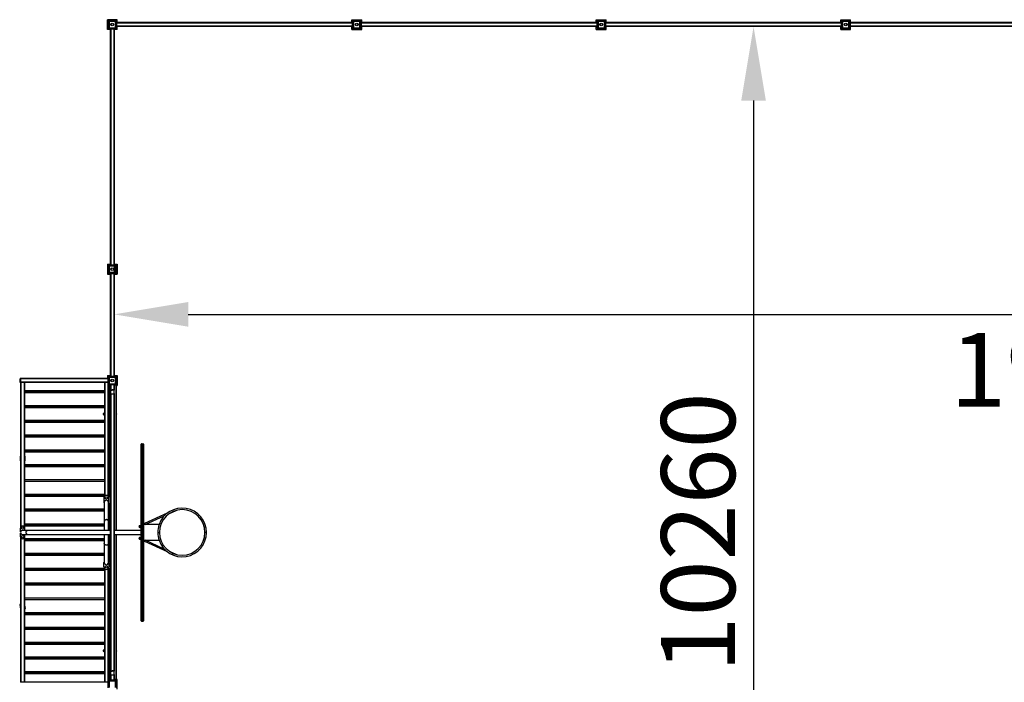
# Model space of a CAD drawing. Units: millimetres. Extents: x 2500 to 50022, y 2888 to 43299.
# Drawn here: x 16273 to 26261, y 36579 to 43299 of the extents above; entities that cross this region are included whole.
import ezdxf

# ---------------------------------------------------------------- set-up
doc = ezdxf.new("R2010")
doc.units = ezdxf.units.MM
doc.header["$LTSCALE"] = 250
doc.header["$PDSIZE"] = -1
doc.linetypes.add('SLD-Сплошная', pattern=[0])
doc.layers.add('ПРИМЕЧАНИЯ', color=7, linetype='SLD-Сплошная')
doc.styles.add('SLDTEXTSTYLE2', font='isocpeui_0.ttf')
doc.dimstyles.new('SLDDIMSTYLE2', dxfattribs={"dimtxt": 750, "dimasz": 750, "dimexe": 0, "dimexo": 0.0625, "dimgap": 187.5, "dimtad": 2, "dimdec": 0, "dimrnd": 1e-09, "dimzin": 12, "dimdsep": 46, "dimtxsty": 'SLDTEXTSTYLE2', "dimsah": 1, "dimcen": 0.09, "dimadec": 0, "dimazin": 3, "dimtfac": 1, "dimtdec": 3, "dimtofl": 0, "dimtmove": 0, "dimatfit": 3, "dimfxl": 1, "dimfrac": 2, "dimtolj": 1, "dimtzin": 12, "dimarcsym": 0})

# ---------------------------------------------------------------- blocks, each defined once
blk = doc.blocks.new('_D_3')
at = {"layer": 'Defpoints', "color": 0, "transparency": 16777216}
for p in [(17232.4, 40812.6), (37032.4, 40812.6), (37032.4, 40310.3)]:
    blk.add_point(p, dxfattribs=at)
at = {"layer": 'ПРИМЕЧАНИЯ', "color": 0, "lineweight": -2, "transparency": 16777216}
for p, q in [((17232.4, 40812.6), (17232.4, 40310.3)), ((37032.4, 40812.6), (37032.4, 40310.3)), ((17982.4, 40310.3), (36282.4, 40310.3))]:
    blk.add_line(p, q, dxfattribs=at)
at = {"layer": 'ПРИМЕЧАНИЯ', "color": 0, "transparency": 16777216}
for points in [[(17982.4, 40435.3), (17982.4, 40185.3), (17232.4, 40310.3)], [(36282.4, 40435.3), (36282.4, 40185.3), (37032.4, 40310.3)]]:
    blk.add_solid(points, dxfattribs=at)
at = {"layer": 'ПРИМЕЧАНИЯ', "color": 0, "transparency": 16777216, "insert": (27132.4, 40122.8), "char_height": 750, "attachment_point": 2, "style": 'SLDTEXTSTYLE2'}
blk.add_mtext('\\A1;19800', dxfattribs=at)
blk = doc.blocks.new('_D_4')
at = {"layer": 'Defpoints', "color": 0, "transparency": 16777216}
for p in [(24608.4, 43228.6), (23717.5, 32968.6), (24608.4, 32968.6)]:
    blk.add_point(p, dxfattribs=at)
at = {"layer": 'ПРИМЕЧАНИЯ', "color": 0, "lineweight": -2, "transparency": 16777216}
for p, q in [((24608.3, 43228.6), (23717.5, 43228.6)), ((23717.5, 42478.6), (23717.5, 33718.6)), ((24608.3, 32968.6), (23717.5, 32968.6))]:
    blk.add_line(p, q, dxfattribs=at)
at = {"layer": 'ПРИМЕЧАНИЯ', "color": 0, "transparency": 16777216}
for points in [[(23592.5, 42478.6), (23842.5, 42478.6), (23717.5, 43228.6)], [(23592.5, 33718.6), (23842.5, 33718.6), (23717.5, 32968.6)]]:
    blk.add_solid(points, dxfattribs=at)
at = {"layer": 'ПРИМЕЧАНИЯ', "color": 0, "transparency": 16777216, "insert": (22780, 38098.6), "char_height": 750, "attachment_point": 2, "rotation": 90, "style": 'SLDTEXTSTYLE2'}
blk.add_mtext('\\A1;10260', dxfattribs=at)

msp = doc.modelspace()

# ---------------------------------------------------------------- linework, layer by layer
at = {"color": 7, "linetype": 'SLD-Сплошная', "lineweight": 25}
for p, q in [((17262.4, 43298.6), (17162.4, 43298.6)), ((17162.4, 43198.6), (17162.4, 43298.6)), ((17170.4, 43213.6), (17170.4, 43283.6)), ((17180.4, 43280.6), (17170.4, 43283.6)), ((17180.4, 43280.6), (17177.4, 43290.6)), ((17177.4, 43290.6), (17247.4, 43290.6)), ((17180.4, 43280.6), (17180.4, 43216.6)), ((17244.4, 43280.6), (17180.4, 43280.6)), ((17244.4, 43280.6), (17247.4, 43290.6)), ((17254.4, 43283.6), (17244.4, 43280.6)), ((17244.4, 43216.6), (17244.4, 43280.6)), ((17254.4, 43283.6), (17254.4, 43213.6)), ((17254.4, 43273.6), (17256.4, 43273.6)), ((17256.4, 43273.6), (17256.4, 43223.6)), ((19648.4, 43268.6), (17256.4, 43268.6)), ((19648.4, 43264.9), (17256.4, 43264.9)), ((17262.4, 43268.6), (17262.4, 43298.6)), ((19642.4, 43268.6), (19642.4, 43298.6)), ((19642.4, 43298.6), (19742.4, 43298.6)), ((19648.4, 43273.6), (19648.4, 43223.6)), ((19648.4, 43273.6), (19650.4, 43273.6)), ((19650.4, 43213.6), (19650.4, 43283.6)), ((19650.4, 43283.6), (19660.4, 43280.6)), ((19660.4, 43280.6), (19657.4, 43290.6)), ((19657.4, 43290.6), (19727.4, 43290.6)), ((19724.4, 43280.6), (19660.4, 43280.6)), ((19660.4, 43280.6), (19660.4, 43216.6)), ((19724.4, 43280.6), (19727.4, 43290.6)), ((19724.4, 43280.6), (19734.4, 43283.6)), ((19724.4, 43216.6), (19724.4, 43280.6)), ((19734.4, 43283.6), (19734.4, 43213.6)), ((19734.4, 43273.6), (19736.4, 43273.6)), ((19736.4, 43273.6), (19736.4, 43223.6)), ((22128.4, 43268.6), (19736.4, 43268.6)), ((22128.4, 43264.9), (19736.4, 43264.9)), ((19742.4, 43268.6), (19742.4, 43298.6)), ((22122.4, 43268.6), (22122.4, 43298.6)), ((22122.4, 43298.6), (22222.4, 43298.6)), ((22128.4, 43273.6), (22130.4, 43273.6)), ((22128.4, 43273.6), (22128.4, 43223.6)), ((22130.4, 43213.6), (22130.4, 43283.6)), ((22130.4, 43283.6), (22140.4, 43280.6)), ((22140.4, 43280.6), (22137.4, 43290.6)), ((22137.4, 43290.6), (22207.4, 43290.6)), ((22140.4, 43280.6), (22140.4, 43216.6)), ((22204.4, 43280.6), (22140.4, 43280.6)), ((22204.4, 43280.6), (22207.4, 43290.6)), ((22204.4, 43280.6), (22214.4, 43283.6)), ((22204.4, 43216.6), (22204.4, 43280.6)), ((22214.4, 43283.6), (22214.4, 43213.6)), ((22214.4, 43273.6), (22216.4, 43273.6)), ((22216.4, 43273.6), (22216.4, 43223.6)), ((24608.4, 43268.6), (22216.4, 43268.6)), ((24608.4, 43264.9), (22216.4, 43264.9)), ((22222.4, 43268.6), (22222.4, 43298.6)), ((24602.4, 43268.6), (24602.4, 43298.6)), ((24602.4, 43298.6), (24702.4, 43298.6)), ((24608.4, 43273.6), (24608.4, 43223.6)), ((24608.4, 43273.6), (24610.4, 43273.6)), ((24610.4, 43213.6), (24610.4, 43283.6)), ((24610.4, 43283.6), (24620.4, 43280.6)), ((24620.4, 43280.6), (24617.4, 43290.6)), ((24617.4, 43290.6), (24687.4, 43290.6)), ((24684.4, 43280.6), (24620.4, 43280.6)), ((24620.4, 43280.6), (24620.4, 43216.6)), ((24684.4, 43280.6), (24687.4, 43290.6)), ((24684.4, 43280.6), (24694.4, 43283.6)), ((24684.4, 43216.6), (24684.4, 43280.6)), ((24694.4, 43283.6), (24694.4, 43213.6)), ((24694.4, 43273.6), (24696.4, 43273.6)), ((24696.4, 43273.6), (24696.4, 43223.6)), ((27088.4, 43268.6), (24696.4, 43268.6)), ((27088.4, 43264.9), (24696.4, 43264.9)), ((24702.4, 43268.6), (24702.4, 43298.6)), ((17192.4, 43198.6), (17162.4, 43198.6)), ((17180.4, 43216.6), (17170.4, 43213.6)), ((17177.4, 43206.6), (17180.4, 43216.6)), ((17247.4, 43206.6), (17177.4, 43206.6)), ((17180.4, 43216.6), (17244.4, 43216.6)), ((17187.4, 43204.6), (17187.4, 43206.6)), ((17187.4, 43204.6), (17237.4, 43204.6)), ((17192.4, 43204.6), (17192.4, 40812.6)), ((17196.2, 43204.6), (17196.2, 40812.6)), ((17228.7, 43204.6), (17228.7, 40812.6)), ((17232.4, 43204.6), (17232.4, 40812.6)), ((17262.4, 43198.6), (17232.4, 43198.6)), ((17237.4, 43204.6), (17237.4, 43206.6)), ((17254.4, 43213.6), (17244.4, 43216.6)), ((17247.4, 43206.6), (17244.4, 43216.6)), ((17254.4, 43223.6), (17256.4, 43223.6)), ((19648.4, 43232.4), (17256.4, 43232.4)), ((19648.4, 43228.6), (17256.4, 43228.6)), ((17262.4, 43198.6), (17262.4, 43228.6)), ((19642.4, 43198.6), (19642.4, 43228.6)), ((19642.4, 43198.6), (19742.4, 43198.6)), ((19648.4, 43223.6), (19650.4, 43223.6)), ((19650.4, 43213.6), (19660.4, 43216.6)), ((19657.4, 43206.6), (19660.4, 43216.6)), ((19727.4, 43206.6), (19657.4, 43206.6)), ((19660.4, 43216.6), (19724.4, 43216.6)), ((19727.4, 43206.6), (19724.4, 43216.6)), ((19724.4, 43216.6), (19734.4, 43213.6)), ((19734.4, 43223.6), (19736.4, 43223.6)), ((22128.4, 43232.4), (19736.4, 43232.4)), ((22128.4, 43228.6), (19736.4, 43228.6)), ((19742.4, 43198.6), (19742.4, 43228.6)), ((22122.4, 43198.6), (22122.4, 43228.6)), ((22122.4, 43198.6), (22222.4, 43198.6)), ((22128.4, 43223.6), (22130.4, 43223.6)), ((22130.4, 43213.6), (22140.4, 43216.6)), ((22137.4, 43206.6), (22140.4, 43216.6)), ((22207.4, 43206.6), (22137.4, 43206.6)), ((22140.4, 43216.6), (22204.4, 43216.6)), ((22204.4, 43216.6), (22214.4, 43213.6)), ((22207.4, 43206.6), (22204.4, 43216.6)), ((22214.4, 43223.6), (22216.4, 43223.6)), ((24608.4, 43232.4), (22216.4, 43232.4)), ((24608.4, 43228.6), (22216.4, 43228.6)), ((22222.4, 43198.6), (22222.4, 43228.6)), ((24602.4, 43198.6), (24602.4, 43228.6)), ((24602.4, 43198.6), (24702.4, 43198.6)), ((24608.4, 43223.6), (24610.4, 43223.6)), ((24610.4, 43213.6), (24620.4, 43216.6)), ((24617.4, 43206.6), (24620.4, 43216.6)), ((24687.4, 43206.6), (24617.4, 43206.6)), ((24620.4, 43216.6), (24684.4, 43216.6)), ((24687.4, 43206.6), (24684.4, 43216.6)), ((24684.4, 43216.6), (24694.4, 43213.6)), ((24694.4, 43223.6), (24696.4, 43223.6)), ((27088.4, 43232.4), (24696.4, 43232.4)), ((27088.4, 43228.6), (24696.4, 43228.6)), ((24702.4, 43198.6), (24702.4, 43228.6)), ((17162.4, 40818.6), (17162.4, 40718.6)), ((17162.4, 40818.6), (17192.4, 40818.6)), ((17170.4, 40803.6), (17180.4, 40800.6)), ((17170.4, 40733.6), (17170.4, 40803.6)), ((17177.4, 40810.6), (17180.4, 40800.6)), ((17177.4, 40810.6), (17247.4, 40810.6)), ((17244.4, 40800.6), (17180.4, 40800.6)), ((17180.4, 40800.6), (17180.4, 40736.6)), ((17187.4, 40810.6), (17187.4, 40812.6)), ((17187.4, 40812.6), (17237.4, 40812.6)), ((17232.4, 40818.6), (17262.4, 40818.6)), ((17237.4, 40810.6), (17237.4, 40812.6)), ((17247.4, 40810.6), (17244.4, 40800.6)), ((17244.4, 40800.6), (17254.4, 40803.6)), ((17244.4, 40736.6), (17244.4, 40800.6)), ((17254.4, 40803.6), (17254.4, 40733.6)), ((17262.4, 40818.6), (17262.4, 40718.6)), ((17162.4, 40718.6), (17192.4, 40718.6)), ((17170.4, 40733.6), (17180.4, 40736.6)), ((17180.4, 40736.6), (17177.4, 40726.6)), ((17247.4, 40726.6), (17177.4, 40726.6)), ((17180.4, 40736.6), (17244.4, 40736.6)), ((17187.4, 40724.6), (17187.4, 40726.6)), ((17187.4, 40724.6), (17237.4, 40724.6)), ((17192.4, 40724.6), (17192.4, 39682.6)), ((17196.2, 40724.6), (17196.2, 39682.6)), ((17228.7, 40724.6), (17228.7, 39682.6)), ((17232.4, 40724.6), (17232.4, 39682.6)), ((17232.4, 40718.6), (17262.4, 40718.6)), ((17237.4, 40724.6), (17237.4, 40726.6)), ((17244.4, 40736.6), (17247.4, 40726.6)), ((17244.4, 40736.6), (17254.4, 40733.6)), ((16279.4, 39651.6), (16279.4, 39657.9)), ((16280.1, 39651.6), (16280.1, 39658.6)), ((16282.4, 39658.6), (16280.1, 39658.6)), ((17170.4, 39658.6), (16282.4, 39658.6)), ((16282.4, 39654.9), (16282.4, 39658.6)), ((16282.4, 39622.4), (16282.4, 39654.9)), ((17170.4, 39654.9), (16282.4, 39654.9)), ((17162.4, 39688.6), (17192.4, 39688.6)), ((17162.4, 39688.6), (17162.4, 39658.6)), ((17170.4, 39673.6), (17180.4, 39670.6)), ((17170.4, 39603.6), (17170.4, 39673.6)), ((17177.4, 39680.6), (17247.4, 39680.6)), ((17177.4, 39680.6), (17180.4, 39670.6)), ((17244.4, 39670.6), (17180.4, 39670.6)), ((17180.4, 39670.6), (17180.4, 39606.6)), ((17187.4, 39682.6), (17237.4, 39682.6)), ((17187.4, 39680.6), (17187.4, 39682.6)), ((17232.4, 39688.6), (17262.4, 39688.6)), ((17237.4, 39680.6), (17237.4, 39682.6)), ((17247.4, 39680.6), (17244.4, 39670.6)), ((17244.4, 39670.6), (17254.4, 39673.6)), ((17244.4, 39606.6), (17244.4, 39670.6)), ((17254.4, 39673.6), (17254.4, 39603.6)), ((17262.4, 39688.6), (17262.4, 39588.6)), ((16279.4, 39625.6), (16279.4, 39651.6)), ((16280.1, 39651.6), (16279.4, 39651.6)), ((16280.1, 39625.6), (16279.4, 39625.6)), ((16279.4, 39619.3), (16279.4, 39625.6)), ((16280.1, 39625.6), (16280.1, 39651.6)), ((16284.4, 39651.6), (16280.1, 39651.6)), ((16280.1, 39618.6), (16280.1, 39625.6)), ((16284.4, 39625.6), (16280.1, 39625.6)), ((16282.4, 39618.6), (16280.1, 39618.6)), ((16282.4, 39618.6), (16282.4, 39622.4)), ((17170.4, 39622.4), (16282.4, 39622.4)), ((16282.4, 39618.6), (16282.4, 38142.6)), ((16282.4, 39618.6), (16286.2, 39618.6)), ((16284.4, 39625.6), (16284.4, 39651.6)), ((16318.7, 39618.6), (16286.2, 39618.6)), ((16286.2, 39618.6), (16286.2, 38154.3)), ((16318.7, 39618.6), (16322.4, 39618.6)), ((16318.7, 39618.6), (16318.7, 38154.3)), ((17132.4, 39618.6), (16322.4, 39618.6)), ((16322.4, 39618.6), (16322.4, 38142.6)), ((17132.4, 39618.6), (17132.4, 38463.6)), ((17132.4, 39618.6), (17136.2, 39618.6)), ((17168.7, 39618.6), (17136.2, 39618.6)), ((17136.2, 39618.6), (17136.2, 38467.6)), ((17168.7, 39618.6), (17170.4, 39618.6)), ((17168.7, 39618.6), (17168.7, 38467.6)), ((17170.4, 39603.6), (17180.4, 39606.6)), ((17172.4, 39598.7), (17172.4, 38463.6)), ((17172.4, 39590.6), (17172.4, 39592.6)), ((17176.2, 39592.6), (17172.4, 39592.6)), ((17176.2, 39590.6), (17172.4, 39590.6)), ((17172.4, 39590.6), (17172.4, 38463.6)), ((17176.2, 39590.6), (17176.2, 39592.6)), ((17187.4, 39592.6), (17176.2, 39592.6)), ((17192.4, 39590.6), (17176.2, 39590.6)), ((17176.2, 39590.6), (17176.2, 38456.4)), ((17180.4, 39606.6), (17177.4, 39596.6)), ((17247.4, 39596.6), (17177.4, 39596.6)), ((17180.4, 39606.6), (17244.4, 39606.6)), ((17187.4, 39596.6), (17187.4, 39594.6)), ((17237.4, 39594.6), (17187.4, 39594.6)), ((17187.4, 39592.6), (17187.4, 39594.6)), ((17192.4, 39592.6), (17187.4, 39592.6)), ((17192.4, 39594.6), (17192.4, 39543.6)), ((17196.2, 39594.6), (17196.2, 39543.6)), ((17228.7, 39594.6), (17228.7, 39543.6)), ((17232.4, 39594.6), (17232.4, 39543.6)), ((17237.4, 39592.6), (17232.4, 39592.6)), ((17248.7, 39590.6), (17232.4, 39590.6)), ((17237.4, 39596.6), (17237.4, 39594.6)), ((17237.4, 39592.6), (17237.4, 39594.6)), ((17248.7, 39592.6), (17237.4, 39592.6)), ((17244.4, 39606.6), (17247.4, 39596.6)), ((17244.4, 39606.6), (17254.4, 39603.6)), ((17248.7, 39590.6), (17248.7, 39592.6)), ((17252.4, 39592.6), (17248.7, 39592.6)), ((17252.4, 39590.6), (17248.7, 39590.6)), ((17248.7, 39590.6), (17248.7, 38119.6)), ((17252.4, 39590.6), (17252.4, 39592.6)), ((17252.4, 39590.6), (17252.4, 38119.6)), ((17252.4, 39588.6), (17262.4, 39588.6)), ((17132.4, 39533.6), (16322.4, 39533.6)), ((17132.4, 39530.6), (16322.4, 39530.6)), ((17132.4, 39516.6), (16322.4, 39516.6)), ((17132.4, 39513.6), (16322.4, 39513.6)), ((17192.4, 39543.6), (17192.4, 39539.9)), ((17196.2, 39543.6), (17192.4, 39543.6)), ((17192.4, 39539.9), (17192.4, 39536.6)), ((17192.4, 39536.6), (17193.1, 39536.6)), ((17192.4, 39536.6), (17192.4, 39510.6)), ((17192.4, 39510.6), (17192.4, 39507.4)), ((17192.4, 39510.6), (17193.1, 39510.6)), ((17192.4, 39507.4), (17192.4, 39503.6)), ((17192.4, 39503.6), (17192.4, 36693.6)), ((17192.4, 39503.6), (17196.2, 39503.6)), ((17193.1, 39536.6), (17193.1, 39510.6)), ((17193.1, 39536.6), (17197.4, 39536.6)), ((17193.1, 39510.6), (17197.4, 39510.6)), ((17199.4, 39543.6), (17196.2, 39543.6)), ((17196.2, 39503.6), (17199.4, 39503.6)), ((17196.2, 39503.6), (17196.2, 36693.6)), ((17199.4, 39543.6), (17199.4, 39542.9)), ((17199.4, 39543.6), (17212.4, 39543.6)), ((17199.4, 39542.9), (17199.4, 39538.6)), ((17199.4, 39542.9), (17212.4, 39542.9)), ((17199.4, 39504.3), (17199.4, 39508.6)), ((17199.4, 39504.3), (17225.4, 39504.3)), ((17199.4, 39503.6), (17199.4, 39504.3)), ((17199.4, 39503.6), (17225.4, 39503.6)), ((17212.4, 39543.6), (17212.4, 39542.9)), ((17225.4, 39543.6), (17212.4, 39543.6)), ((17225.4, 39542.9), (17212.4, 39542.9)), ((17212.4, 39542.9), (17212.4, 39538.6)), ((17228.7, 39543.6), (17225.4, 39543.6)), ((17225.4, 39543.6), (17225.4, 39542.9)), ((17225.4, 39542.9), (17225.4, 39538.6)), ((17225.4, 39504.3), (17225.4, 39508.6)), ((17225.4, 39503.6), (17225.4, 39504.3)), ((17225.4, 39503.6), (17228.7, 39503.6)), ((17231.7, 39536.6), (17227.4, 39536.6)), ((17231.7, 39510.6), (17227.4, 39510.6)), ((17232.4, 39543.6), (17228.7, 39543.6)), ((17228.7, 39503.6), (17228.7, 36693.6)), ((17228.7, 39503.6), (17232.4, 39503.6)), ((17231.7, 39510.6), (17231.7, 39536.6)), ((17232.4, 39536.6), (17231.7, 39536.6)), ((17232.4, 39510.6), (17231.7, 39510.6)), ((17232.4, 39543.6), (17232.4, 39539.9)), ((17232.4, 39536.6), (17232.4, 39539.9)), ((17232.4, 39510.6), (17232.4, 39536.6)), ((17232.4, 39507.4), (17232.4, 39510.6)), ((17232.4, 39507.4), (17232.4, 39503.6)), ((17232.4, 39503.6), (17232.4, 36693.6)), ((17132.4, 39383.6), (16322.4, 39383.6)), ((17132.4, 39380.6), (16322.4, 39380.6)), ((17132.4, 39366.6), (16322.4, 39366.6)), ((17132.4, 39363.6), (16322.4, 39363.6)), ((17128.7, 39306.1), (17126.4, 39306.1)), ((17126.4, 39306.1), (17126.4, 39291.1)), ((17126.4, 39291.1), (17128.7, 39291.1)), ((17128.7, 39291.1), (17128.7, 39306.1)), ((17129.7, 39308.4), (17128.9, 39307.1)), ((17128.9, 39307.1), (17128.9, 39306.2)), ((17128.9, 39306.2), (17128.9, 39299)), ((17128.9, 39299), (17128.9, 39291.5)), ((17128.9, 39291.5), (17128.9, 39290.1)), ((17128.9, 39290.1), (17129.5, 39289)), ((17129.5, 39289), (17129.7, 39288.8)), ((17129.7, 39308.4), (17132.4, 39308.4)), ((17129.7, 39303.9), (17132.4, 39303.9)), ((17129.7, 39294.1), (17132.4, 39294.1)), ((17129.7, 39288.8), (17132.4, 39288.8)), ((17253.4, 39310.6), (17252.8, 39310.6)), ((17252.8, 39310.6), (17252.8, 39310.6)), ((17252.8, 39310.6), (17252.8, 39293.1)), ((17252.8, 39293.1), (17252.8, 39286.6)), ((17252.8, 39286.6), (17253.4, 39286.6)), ((17252.8, 39286.6), (17252.8, 39286.6)), ((17253.4, 39310.6), (17253.4, 39293.1)), ((17253.4, 39293.1), (17253.4, 39286.6)), ((17132.4, 39233.6), (16322.4, 39233.6)), ((17132.4, 39230.6), (16322.4, 39230.6)), ((17132.4, 39216.6), (16322.4, 39216.6)), ((17132.4, 39213.6), (16322.4, 39213.6)), ((17132.4, 39083.6), (16322.4, 39083.6)), ((17132.4, 39080.6), (16322.4, 39080.6)), ((17132.4, 39066.6), (16322.4, 39066.6)), ((17132.4, 39063.6), (16322.4, 39063.6)), ((17506.4, 38978.6), (17506.4, 38993.6)), ((17506.4, 38978.6), (17511.4, 38978.6)), ((17506.4, 37218.6), (17506.4, 38978.6)), ((17511.4, 38998.6), (17511.4, 38978.6)), ((17511.4, 38998.6), (17522.4, 38998.6)), ((17511.4, 38978.6), (17522.4, 38978.6)), ((17511.4, 38978.6), (17511.4, 37218.6)), ((17522.4, 38978.6), (17522.4, 38998.6)), ((17522.4, 38978.6), (17527.4, 38978.6)), ((17522.4, 37218.6), (17522.4, 38978.6)), ((17527.4, 38993.6), (17527.4, 38978.6)), ((17527.4, 38978.6), (17527.4, 37218.6)), ((16277.4, 38873.6), (16277.4, 38823.6)), ((16282.4, 38873.6), (16277.4, 38873.6)), ((17132.4, 38933.6), (16322.4, 38933.6)), ((17132.4, 38930.6), (16322.4, 38930.6)), ((17132.4, 38916.6), (16322.4, 38916.6)), ((17132.4, 38913.6), (16322.4, 38913.6)), ((16327.4, 38873.6), (16322.4, 38873.6)), ((16327.4, 38823.6), (16327.4, 38873.6)), ((16277.4, 38823.6), (16282.4, 38823.6)), ((16322.4, 38823.6), (16327.4, 38823.6)), ((17132.4, 38783.6), (16322.4, 38783.6)), ((17132.4, 38780.6), (16322.4, 38780.6)), ((17132.4, 38766.6), (16322.4, 38766.6)), ((17132.4, 38763.6), (16322.4, 38763.6)), ((17132.4, 38633.6), (16322.4, 38633.6)), ((17132.4, 38630.6), (16322.4, 38630.6)), ((17132.4, 38616.6), (16322.4, 38616.6)), ((17132.4, 38613.6), (16322.4, 38613.6)), ((17132.4, 38483.6), (16322.4, 38483.6)), ((17132.4, 38480.6), (16322.4, 38480.6)), ((17132.4, 38466.6), (16322.4, 38466.6)), ((17132.4, 38463.6), (16322.4, 38463.6)), ((17127.4, 38448.6), (17127.4, 38403.6)), ((17131.4, 38403.6), (17131.4, 38208.4)), ((17173.4, 38208.4), (17173.4, 38403.6)), ((17176.2, 38395.8), (17176.2, 38119.6)), ((17177.4, 38403.6), (17177.4, 38448.6)), ((17131.4, 38333.6), (16322.4, 38333.6)), ((17131.4, 38330.6), (16322.4, 38330.6)), ((17131.4, 38316.6), (16322.4, 38316.6)), ((17131.4, 38313.6), (16322.4, 38313.6)), ((17768.4, 38292.8), (17538.5, 38188.3)), ((17546.2, 38178.6), (17740.1, 38266.7)), ((17792.6, 38290.6), (17861, 38321.7)), ((17131.4, 38183.6), (16322.4, 38183.6)), ((17131.4, 38180.6), (16322.4, 38180.6)), ((17131.4, 38166.6), (16322.4, 38166.6)), ((17131.4, 38163.6), (16322.4, 38163.6)), ((17131.4, 38208.4), (17131.4, 38119.6)), ((17173.4, 38119.6), (17173.4, 38208.4)), ((17491.7, 38166.1), (17489.4, 38166.1)), ((17489.4, 38166.1), (17489.4, 38151.1)), ((17491.7, 38151.1), (17491.7, 38166.1)), ((17492.1, 38167.4), (17491.9, 38167.1)), ((17491.9, 38167.1), (17491.9, 38166.9)), ((17491.9, 38166.9), (17491.9, 38160.9)), ((17491.9, 38160.9), (17491.9, 38152.7)), ((17492.4, 38167.9), (17492.1, 38167.4)), ((17492.4, 38167.9), (17492.7, 38168.4)), ((17492.7, 38168.4), (17499.1, 38168.4)), ((17492.7, 38168.1), (17499.1, 38168.1)), ((17492.7, 38165.6), (17499.1, 38165.6)), ((17492.7, 38156.2), (17499.1, 38156.2)), ((17499.1, 38168.4), (17499.4, 38167.9)), ((17499.7, 38167.4), (17499.4, 38167.9)), ((17499.9, 38167.1), (17499.7, 38167.4)), ((17499.9, 38167.1), (17499.9, 38166.9)), ((17502.4, 38166.2), (17499.9, 38166.9)), ((17499.9, 38166.9), (17499.9, 38160.9)), ((17499.9, 38160.9), (17499.9, 38152.7)), ((17506.4, 38178.6), (17502.4, 38178.6)), ((17502.4, 38178.6), (17502.4, 38168.6)), ((17506.4, 38168.6), (17502.4, 38168.6)), ((17502.4, 38168.6), (17502.4, 38028.6)), ((17527.4, 38178.6), (17530.4, 38178.6)), ((17530.4, 38178.6), (17530.4, 38018.6)), ((17687.4, 38178.6), (17530.4, 38178.6)), ((16282.4, 38105), (16282.4, 38142.6)), ((16282.4, 38054.6), (16282.4, 38092.2)), ((16282.4, 38054.6), (16282.4, 36578.6)), ((16351.4, 38119.6), (16302.4, 38119.6)), ((16302.4, 38077.6), (16351.4, 38077.6)), ((16322.4, 38142.6), (16322.4, 38119.6)), ((16322.4, 38077.6), (16322.4, 38054.6)), ((16322.4, 38054.6), (16322.4, 36578.6)), ((17192.4, 38119.6), (16351.4, 38119.6)), ((16351.4, 38077.6), (17192.4, 38077.6)), ((17131.4, 38077.6), (17131.4, 37988.8)), ((17173.4, 37988.8), (17173.4, 38077.6)), ((17176.2, 38077.6), (17176.2, 37801.4)), ((17502.4, 38119.6), (17232.4, 38119.6)), ((17232.4, 38077.6), (17502.4, 38077.6)), ((17248.7, 38077.6), (17248.7, 36606.6)), ((17252.4, 38077.6), (17252.4, 36606.6)), ((17489.4, 38151.1), (17491.7, 38151.1)), ((17491.9, 38152.7), (17491.9, 38150.1)), ((17491.9, 38150.1), (17492.1, 38149.8)), ((17492.1, 38149.8), (17492.4, 38149.3)), ((17492.4, 38149.3), (17492.7, 38148.9)), ((17492.7, 38149.2), (17499.1, 38149.2)), ((17492.7, 38148.9), (17492.7, 38149.2)), ((17492.7, 38148.9), (17499.1, 38148.9)), ((17499.1, 38148.9), (17499.4, 38149.3)), ((17499.1, 38149.2), (17499.1, 38148.9)), ((17499.4, 38149.3), (17499.7, 38149.8)), ((17499.7, 38149.8), (17499.9, 38150.1)), ((17499.9, 38152.7), (17499.9, 38150.1)), ((17499.9, 38150.1), (17502.4, 38151)), ((17674.1, 38098.6), (17690.1, 38098.6)), ((18168.1, 38098.6), (18152.1, 38098.6)), ((16286.2, 38043), (16286.2, 36578.6)), ((16318.7, 38043), (16318.7, 36578.6)), ((17131.4, 38033.6), (16322.4, 38033.6)), ((17131.4, 38030.6), (16322.4, 38030.6)), ((17131.4, 38016.6), (16322.4, 38016.6)), ((17131.4, 38013.6), (16322.4, 38013.6)), ((17131.4, 37988.8), (17131.4, 37793.6)), ((17173.4, 37793.6), (17173.4, 37988.8)), ((17491.7, 38046.1), (17489.4, 38046.1)), ((17489.4, 38046.1), (17489.4, 38031.1)), ((17489.4, 38031.1), (17491.7, 38031.1)), ((17491.7, 38031.1), (17491.7, 38046.1)), ((17492.1, 38047.4), (17491.9, 38047.1)), ((17491.9, 38047.1), (17491.9, 38044.5)), ((17491.9, 38044.5), (17491.9, 38036.3)), ((17491.9, 38036.3), (17491.9, 38030.4)), ((17491.9, 38030.4), (17491.9, 38030.1)), ((17491.9, 38030.1), (17492.1, 38029.8)), ((17492.3, 38047.9), (17492.1, 38047.4)), ((17492.1, 38029.8), (17492.3, 38029.4)), ((17492.7, 38048.4), (17492.3, 38047.9)), ((17492.7, 38028.9), (17492.3, 38029.4)), ((17492.7, 38048.1), (17492.7, 38048.4)), ((17492.7, 38048.4), (17499.1, 38048.4)), ((17492.7, 38048.1), (17499.1, 38048.1)), ((17492.7, 38041), (17499.1, 38041)), ((17492.7, 38031.6), (17499.1, 38031.6)), ((17492.7, 38029.2), (17499.1, 38029.2)), ((17492.7, 38028.9), (17499.1, 38028.9)), ((17499.1, 38048.4), (17499.1, 38048.1)), ((17499.5, 38047.9), (17499.1, 38048.4)), ((17499.5, 38029.4), (17499.1, 38028.9)), ((17499.7, 38047.4), (17499.5, 38047.9)), ((17499.5, 38029.4), (17499.7, 38029.8)), ((17499.9, 38047.1), (17499.7, 38047.4)), ((17499.7, 38029.8), (17499.9, 38030.1)), ((17502.4, 38046.2), (17499.9, 38047.1)), ((17499.9, 38047.1), (17499.9, 38044.5)), ((17499.9, 38044.5), (17499.9, 38036.3)), ((17499.9, 38036.3), (17499.9, 38030.4)), ((17499.9, 38030.4), (17502.4, 38031)), ((17499.9, 38030.4), (17499.9, 38030.1)), ((17506.4, 38028.6), (17502.4, 38028.6)), ((17502.4, 38028.6), (17502.4, 38018.6)), ((17506.4, 38018.6), (17502.4, 38018.6)), ((17530.4, 38018.6), (17527.4, 38018.6)), ((17530.4, 38018.6), (17687.4, 38018.6)), ((17538.5, 38008.9), (17768.4, 37904.5)), ((17740.1, 37930.5), (17546.2, 38018.6)), ((17131.4, 37883.6), (16322.4, 37883.6)), ((17131.4, 37880.6), (16322.4, 37880.6)), ((17131.4, 37866.6), (16322.4, 37866.6)), ((17131.4, 37863.6), (16322.4, 37863.6)), ((17861, 37875.6), (17792.6, 37906.7)), ((17127.4, 37748.6), (17127.4, 37793.6)), ((17177.4, 37793.6), (17177.4, 37748.6)), ((17132.4, 37733.6), (16322.4, 37733.6)), ((17132.4, 37730.6), (16322.4, 37730.6)), ((17132.4, 37716.6), (16322.4, 37716.6)), ((17132.4, 37713.6), (16322.4, 37713.6)), ((17132.4, 37733.6), (17132.4, 36578.6)), ((17136.2, 37729.6), (17136.2, 36578.6)), ((17168.7, 37729.6), (17168.7, 36578.6)), ((17172.4, 37733.6), (17172.4, 36606.6)), ((17172.4, 37733.6), (17172.4, 36598.5)), ((17176.2, 37740.8), (17176.2, 36606.6)), ((17132.4, 37583.6), (16322.4, 37583.6)), ((17132.4, 37580.6), (16322.4, 37580.6)), ((17132.4, 37566.6), (16322.4, 37566.6)), ((17132.4, 37563.6), (16322.4, 37563.6)), ((16282.4, 37370.2), (16273.1, 37368.5)), ((16273.1, 37368.5), (16282.4, 37320.2)), ((17132.4, 37433.6), (16322.4, 37433.6)), ((17132.4, 37430.6), (16322.4, 37430.6)), ((17132.4, 37416.6), (16322.4, 37416.6)), ((17132.4, 37413.6), (16322.4, 37413.6)), ((16331.7, 37328.8), (16322.4, 37377.1)), ((16322.4, 37327), (16331.7, 37328.8)), ((17132.4, 37283.6), (16322.4, 37283.6)), ((17132.4, 37280.6), (16322.4, 37280.6)), ((17132.4, 37266.6), (16322.4, 37266.6)), ((17132.4, 37263.6), (16322.4, 37263.6)), ((17506.4, 37218.6), (17511.4, 37218.6)), ((17506.4, 37203.6), (17506.4, 37218.6)), ((17511.4, 37218.6), (17522.4, 37218.6)), ((17511.4, 37218.6), (17511.4, 37198.6)), ((17511.4, 37198.6), (17522.4, 37198.6)), ((17522.4, 37218.6), (17527.4, 37218.6)), ((17522.4, 37198.6), (17522.4, 37218.6)), ((17527.4, 37218.6), (17527.4, 37203.6)), ((17132.4, 37133.6), (16322.4, 37133.6)), ((17132.4, 37130.6), (16322.4, 37130.6)), ((17132.4, 37116.6), (16322.4, 37116.6)), ((17132.4, 37113.6), (16322.4, 37113.6)), ((17132.4, 36983.6), (16322.4, 36983.6)), ((17132.4, 36980.6), (16322.4, 36980.6)), ((17132.4, 36966.6), (16322.4, 36966.6)), ((17132.4, 36963.6), (16322.4, 36963.6)), ((17128.7, 36906.1), (17126.4, 36906.1)), ((17126.4, 36906.1), (17126.4, 36891.1)), ((17126.4, 36891.1), (17128.7, 36891.1)), ((17128.7, 36891.1), (17128.7, 36906.1)), ((17129.5, 36908.2), (17128.9, 36907.1)), ((17128.9, 36907.1), (17128.9, 36905.7)), ((17128.9, 36905.7), (17128.9, 36898.2)), ((17128.9, 36898.2), (17128.9, 36891)), ((17128.9, 36891), (17128.9, 36890.1)), ((17128.9, 36890.1), (17129.7, 36888.8)), ((17129.7, 36908.4), (17129.5, 36908.2)), ((17129.7, 36908.4), (17132.4, 36908.4)), ((17129.7, 36903.1), (17132.4, 36903.1)), ((17129.7, 36893.3), (17132.4, 36893.3)), ((17129.7, 36888.8), (17132.4, 36888.8)), ((17252.8, 36910.6), (17252.8, 36910.6)), ((17253.4, 36910.6), (17252.8, 36910.6)), ((17252.8, 36910.6), (17252.8, 36886.6)), ((17252.8, 36886.6), (17252.8, 36886.6)), ((17252.8, 36886.6), (17253.4, 36886.6)), ((17253.4, 36910.6), (17253.4, 36886.6)), ((17132.4, 36833.6), (16322.4, 36833.6)), ((17132.4, 36830.6), (16322.4, 36830.6)), ((17132.4, 36816.6), (16322.4, 36816.6)), ((17132.4, 36813.6), (16322.4, 36813.6)), ((17132.4, 36683.6), (16322.4, 36683.6)), ((17132.4, 36680.6), (16322.4, 36680.6)), ((17132.4, 36666.6), (16322.4, 36666.6)), ((17132.4, 36663.6), (16322.4, 36663.6)), ((17192.4, 36693.6), (17192.4, 36689.9)), ((17196.2, 36693.6), (17192.4, 36693.6)), ((17192.4, 36689.9), (17192.4, 36686.6)), ((17192.4, 36686.6), (17193.1, 36686.6)), ((17192.4, 36686.6), (17192.4, 36660.6)), ((17192.4, 36660.6), (17192.4, 36657.4)), ((17192.4, 36660.6), (17193.1, 36660.6)), ((17192.4, 36657.4), (17192.4, 36653.6)), ((17193.1, 36686.6), (17193.1, 36660.6)), ((17193.1, 36686.6), (17197.4, 36686.6)), ((17193.1, 36660.6), (17197.4, 36660.6)), ((17199.4, 36693.6), (17196.2, 36693.6)), ((17199.4, 36693.6), (17199.4, 36692.9)), ((17199.4, 36693.6), (17212.4, 36693.6)), ((17199.4, 36692.9), (17199.4, 36688.6)), ((17199.4, 36692.9), (17212.4, 36692.9)), ((17199.4, 36654.3), (17199.4, 36658.6)), ((17212.4, 36693.6), (17212.4, 36692.9)), ((17225.4, 36693.6), (17212.4, 36693.6)), ((17225.4, 36692.9), (17212.4, 36692.9)), ((17212.4, 36692.9), (17212.4, 36688.6)), ((17228.7, 36693.6), (17225.4, 36693.6)), ((17225.4, 36693.6), (17225.4, 36692.9)), ((17225.4, 36692.9), (17225.4, 36688.6)), ((17225.4, 36654.3), (17225.4, 36658.6)), ((17231.7, 36686.6), (17227.4, 36686.6)), ((17231.7, 36660.6), (17227.4, 36660.6)), ((17232.4, 36693.6), (17228.7, 36693.6)), ((17231.7, 36660.6), (17231.7, 36686.6)), ((17232.4, 36686.6), (17231.7, 36686.6)), ((17232.4, 36660.6), (17231.7, 36660.6)), ((17232.4, 36693.6), (17232.4, 36689.9)), ((17232.4, 36686.6), (17232.4, 36689.9)), ((17232.4, 36660.6), (17232.4, 36686.6)), ((17232.4, 36657.4), (17232.4, 36660.6)), ((17232.4, 36657.4), (17232.4, 36653.6)), ((16286.2, 36578.6), (16282.4, 36578.6)), ((16318.7, 36578.6), (16286.2, 36578.6)), ((16322.4, 36578.6), (16318.7, 36578.6)), ((17132.4, 36578.6), (16322.4, 36578.6)), ((17136.2, 36578.6), (17132.4, 36578.6)), ((17168.7, 36578.6), (17136.2, 36578.6)), ((17170.4, 36578.6), (17168.7, 36578.6)), ((17170.4, 36523.6), (17170.4, 36593.6)), ((17180.4, 36590.6), (17170.4, 36593.6)), ((17172.4, 36604.6), (17172.4, 36606.6)), ((17176.2, 36606.6), (17172.4, 36606.6)), ((17176.2, 36604.6), (17172.4, 36604.6)), ((17176.2, 36604.6), (17176.2, 36606.6)), ((17192.4, 36606.6), (17176.2, 36606.6)), ((17187.4, 36604.6), (17176.2, 36604.6)), ((17180.4, 36590.6), (17177.4, 36600.6)), ((17177.4, 36600.6), (17247.4, 36600.6)), ((17180.4, 36590.6), (17180.4, 36526.6)), ((17244.4, 36590.6), (17180.4, 36590.6)), ((17187.4, 36602.6), (17187.4, 36604.6)), ((17192.4, 36604.6), (17187.4, 36604.6)), ((17187.4, 36602.6), (17237.4, 36602.6)), ((17187.4, 36600.6), (17187.4, 36602.6)), ((17192.4, 36653.6), (17192.4, 36602.6)), ((17192.4, 36653.6), (17196.2, 36653.6)), ((17196.2, 36653.6), (17196.2, 36602.6)), ((17196.2, 36653.6), (17199.4, 36653.6)), ((17199.4, 36654.3), (17225.4, 36654.3)), ((17199.4, 36653.6), (17199.4, 36654.3)), ((17199.4, 36653.6), (17225.4, 36653.6)), ((17225.4, 36653.6), (17225.4, 36654.3)), ((17225.4, 36653.6), (17228.7, 36653.6)), ((17228.7, 36653.6), (17228.7, 36602.6)), ((17228.7, 36653.6), (17232.4, 36653.6)), ((17232.4, 36653.6), (17232.4, 36602.6)), ((17248.7, 36606.6), (17232.4, 36606.6)), ((17237.4, 36604.6), (17232.4, 36604.6)), ((17248.7, 36604.6), (17237.4, 36604.6)), ((17237.4, 36602.6), (17237.4, 36604.6)), ((17237.4, 36600.6), (17237.4, 36602.6)), ((17244.4, 36590.6), (17247.4, 36600.6)), ((17254.4, 36593.6), (17244.4, 36590.6)), ((17244.4, 36526.6), (17244.4, 36590.6)), ((17248.7, 36604.6), (17248.7, 36606.6)), ((17252.4, 36606.6), (17248.7, 36606.6)), ((17252.4, 36604.6), (17248.7, 36604.6)), ((17262.4, 36608.6), (17252.4, 36608.6)), ((17252.4, 36604.6), (17252.4, 36606.6)), ((17254.4, 36593.6), (17254.4, 36523.6)), ((17262.4, 36508.6), (17262.4, 36608.6))]:
    msp.add_line(p, q, dxfattribs=at)
at = {"color": 7, "linetype": 'SLD-Сплошная', "lineweight": 25, "flags": 128}
for points in [[(17129.7, 39308.4), (17129, 39306.7), (17128.9, 39306.2)], [(17128.9, 39306.2), (17129.4, 39304.4), (17129.7, 39303.9)], [(17129.7, 39294.1), (17129.1, 39296.5), (17128.9, 39299)], [(17129.7, 39288.8), (17129.1, 39290.1), (17128.9, 39291.5)], [(17173.4, 38208.4), (17173.2, 38211), (17172.7, 38213.6), (17171.8, 38216.1), (17170.6, 38218.4), (17169.1, 38220.6), (17167.3, 38222.6), (17165.2, 38224.3), (17162.9, 38225.8), (17160.4, 38226.9), (17157.8, 38227.8), (17155.1, 38228.3), (17152.4, 38228.5), (17149.7, 38228.3), (17147, 38227.8), (17144.4, 38226.9), (17141.9, 38225.8), (17139.6, 38224.3), (17137.6, 38222.6), (17135.7, 38220.6), (17134.2, 38218.4), (17133, 38216.1), (17132.1, 38213.6), (17131.6, 38211), (17131.4, 38208.4)], [(17492.7, 38165.6), (17492.1, 38166.2), (17491.9, 38166.9)], [(17492.7, 38165.6), (17492, 38162.1), (17491.9, 38160.9)], [(17491.9, 38160.9), (17492.4, 38157.3), (17492.7, 38156.2)], [(17499.1, 38168.1), (17499.7, 38167.5), (17499.9, 38166.9)], [(17499.9, 38160.9), (17499.8, 38162.1), (17499.1, 38165.6)], [(17499.1, 38156.2), (17499.4, 38157.3), (17499.9, 38160.9)], [(17499.1, 38156.2), (17499.7, 38154.5), (17499.9, 38152.7)], [(17541, 38178.6), (17540.9, 38178.8), (17540.1, 38179.9), (17539.3, 38181.1), (17538.7, 38182.5), (17538.2, 38183.9), (17537.9, 38185.2), (17537.8, 38186.4), (17537.9, 38187.3), (17538.2, 38188), (17538.5, 38188.3)], [(16351.4, 38077.6), (16349.9, 38077.8), (16348.3, 38078.3), (16346.8, 38079.2), (16345.4, 38080.4), (16344.1, 38082), (16342.9, 38083.8), (16341.9, 38085.8), (16341, 38088.1), (16340.3, 38090.6), (16339.8, 38093.2), (16339.5, 38095.9), (16339.4, 38098.6), (16339.5, 38101.4), (16339.8, 38104.1), (16340.3, 38106.7), (16341, 38109.1), (16341.9, 38111.4), (16342.9, 38113.5), (16344.1, 38115.3), (16345.4, 38116.8), (16346.8, 38118), (16348.3, 38118.9), (16349.9, 38119.4), (16351.4, 38119.6), (16351.4, 38119.6)], [(17492.7, 38149.2), (17492.1, 38150.9), (17491.9, 38152.7)], [(17492.1, 38149.8), (17492.1, 38149.7), (17492.7, 38149.2)], [(17499.1, 38149.2), (17499.7, 38149.8), (17499.7, 38149.8)], [(17173.4, 37988.8), (17173.2, 37986.2), (17172.7, 37983.6), (17171.8, 37981.2), (17170.6, 37978.8), (17169.1, 37976.6), (17167.3, 37974.7), (17165.2, 37972.9), (17162.9, 37971.5), (17160.4, 37970.3), (17157.8, 37969.5), (17155.1, 37969), (17152.4, 37968.8), (17149.7, 37969), (17147, 37969.5), (17144.4, 37970.3), (17141.9, 37971.5), (17139.6, 37972.9), (17137.6, 37974.7), (17135.7, 37976.6), (17134.2, 37978.8), (17133, 37981.2), (17132.1, 37983.6), (17131.6, 37986.2), (17131.4, 37988.8)], [(17492.7, 38041), (17492.1, 38042.7), (17491.9, 38044.5)], [(17492.7, 38041), (17492, 38037.5), (17491.9, 38036.3)], [(17491.9, 38036.3), (17492.4, 38032.7), (17492.7, 38031.6)], [(17492.7, 38029.2), (17492.1, 38029.8), (17491.9, 38030.4)], [(17492.7, 38048.1), (17492.1, 38047.5), (17492.1, 38047.4)], [(17499.1, 38048.1), (17499.7, 38046.3), (17499.9, 38044.5)], [(17499.7, 38047.4), (17499.7, 38047.5), (17499.1, 38048.1)], [(17499.9, 38036.3), (17499.8, 38037.5), (17499.1, 38041)], [(17499.1, 38031.6), (17499.4, 38032.7), (17499.9, 38036.3)], [(17499.1, 38031.6), (17499.7, 38031), (17499.9, 38030.4)], [(17541, 38018.6), (17540.9, 38018.4), (17540.1, 38017.4), (17539.3, 38016.1), (17538.7, 38014.7), (17538.2, 38013.3), (17537.9, 38012), (17537.8, 38010.8), (17537.9, 38009.9), (17538.2, 38009.2), (17538.5, 38008.9)], [(17129.7, 36903.1), (17129.1, 36904.4), (17128.9, 36905.7)], [(17129.7, 36893.3), (17129.1, 36895.7), (17128.9, 36898.2)], [(17129.7, 36893.3), (17129, 36891.6), (17128.9, 36891)], [(17128.9, 36891), (17129.4, 36889.3), (17129.7, 36888.8)]]:
    msp.add_lwpolyline(points, dxfattribs=at)
at = {"color": 7, "linetype": 'SLD-Сплошная', "lineweight": 25}
for centre, radius in [((17212.4, 43248.6), 13.9), ((17212.4, 43248.6), 12.4), ((19692.4, 43248.6), 13.9), ((19692.4, 43248.6), 12.4), ((22172.4, 43248.6), 13.9), ((22172.4, 43248.6), 12.4), ((24652.4, 43248.6), 13.9), ((24652.4, 43248.6), 12.4), ((17212.4, 40768.6), 13.9), ((17212.4, 40768.6), 12.4), ((17212.4, 39638.6), 13.9), ((17212.4, 39638.6), 12.4), ((17152.4, 38448.6), 12), ((16302.4, 38142.6), 12), ((16302.4, 38054.6), 12), ((17152.4, 37748.6), 12)]:
    msp.add_circle(centre, radius, dxfattribs=at)
for centre, radius, start, end in [((17177.4, 43283.6), 7, 90, 180), ((17247.4, 43283.6), 7, 0, 90), ((19657.4, 43283.6), 7, 90, 180), ((19727.4, 43283.6), 7, 0, 90), ((22137.4, 43283.6), 7, 90, 180), ((22207.4, 43283.6), 7, 0, 90), ((24617.4, 43283.6), 7, 90, 180), ((24687.4, 43283.6), 7, 0, 90), ((17177.4, 43213.6), 7, 180, 270), ((17247.4, 43213.6), 7, 270, 0), ((19657.4, 43213.6), 7, 180, 270), ((19727.4, 43213.6), 7, 270, 0), ((22137.4, 43213.6), 7, 180, 270), ((22207.4, 43213.6), 7, 270, 0), ((24617.4, 43213.6), 7, 180, 270), ((24687.4, 43213.6), 7, 270, 0), ((17177.4, 40803.6), 7, 90, 180), ((17247.4, 40803.6), 7, 0, 90), ((17177.4, 40733.6), 7, 180, 270), ((17247.4, 40733.6), 7, 270, 0), ((16280.1, 39657.9), 0.7, 90, 180), ((17177.4, 39673.6), 7, 90, 180), ((17247.4, 39673.6), 7, 0, 90), ((16280.1, 39619.3), 0.7, 180, 270), ((17177.4, 39603.6), 7, 180, 270), ((17247.4, 39603.6), 7, 270, 0), ((17240.9, 39638.6), 17.3, 321.29611, 38.70389), ((17196.2, 39539.9), 3.75, 90, 180), ((17199.4, 39536.6), 7, 90, 180), ((17199.4, 39510.6), 7, 180, 270), ((17196.2, 39507.4), 3.75, 180, 270), ((17199.4, 39536.6), 6.3, 90, 180), ((17199.4, 39510.6), 6.3, 180, 270), ((17225.4, 39536.6), 7, 0, 90), ((17225.4, 39536.6), 6.3, 0, 90), ((17225.4, 39510.6), 6.3, 270, 360), ((17225.4, 39510.6), 7, 270, 0), ((17228.7, 39539.9), 3.75, 0, 90), ((17228.7, 39507.4), 3.75, 270, 0), ((17126.4, 39298.6), 7.5, 90, 270), ((17128.7, 39306.4), 0.25, 250.47117, 311.7375), ((17128.7, 39290.9), 0.25, 0, 90), ((17145.9, 39298.9), 17, 162.78496, 179.60871), ((17134.2, 39291.4), 5.34, 149.06873, 178.92193), ((17240.9, 39298.6), 17.3, 316.09127, 43.90873), ((17511.4, 38993.6), 5, 90, 180), ((17522.4, 38993.6), 5, 0, 90), ((16302.4, 38848.6), 21, 162.24721, 197.75279), ((16302.4, 38848.6), 21, 342.24721, 17.75279), ((17152.4, 38448.6), 25, 0.00003, 179.99997), ((17152.4, 38403.6), 25, 180, 212.85988), ((17152.4, 38403.6), 25, 327.14012, 360), ((17921.1, 38098.6), 247, 0, 161.10186), ((17921.1, 38098.6), 231, 0, 180), ((16302.4, 38142.6), 20, 0.00002, 179.99998), ((17489.4, 38158.6), 7.5, 90, 270), ((17491.7, 38166.4), 0.25, 270, 360), ((17493.5, 38166.7), 1.59, 121.22499, 175.01532), ((17500.9, 38152.6), 8.95, 156.22129, 179.34306), ((17498.3, 38167), 1.59, 301.22499, 355.01532), ((17544.8, 38174.5), 15.1, 114.26522, 164.27634), ((17921.1, 38098.6), 247, 161.10186, 198.89814), ((16302.4, 38098.6), 21, 90, 270), ((16302.4, 38054.6), 20, 179.99998, 0.00002), ((17491.7, 38150.9), 0.25, 0, 90), ((17491, 38152.8), 8.95, 336.22129, 359.34306), ((17921.1, 38098.6), 247, 198.89814, 360), ((17921.1, 38098.6), 231, 180, 270), ((17921.1, 38098.6), 231, 270, 0), ((17489.4, 38038.6), 7.5, 90, 270), ((17491.7, 38046.4), 0.25, 270, 360), ((17491.7, 38030.9), 0.25, 0, 90), ((17501, 38044.4), 9.06, 156.36414, 179.34994), ((17493.4, 38030.2), 1.54, 120.15358, 174.75843), ((17490.8, 38044.6), 9.06, 336.36414, 359.34994), ((17498.4, 38030.5), 1.54, 300.15358, 354.75843), ((17545.2, 38022.8), 15.4, 195.7082, 244.32504), ((17152.4, 37793.6), 25, 147.14012, 180), ((17152.4, 37793.6), 25, 0, 32.85988), ((17152.4, 37748.6), 25, 179.99997, 0.00003), ((16302.4, 37348.6), 21, 162.24721, 197.75279), ((16302.4, 37348.6), 21, 342.24721, 17.75279), ((17511.4, 37203.6), 5, 180, 270), ((17522.4, 37203.6), 5, 270, 360), ((17126.4, 36898.6), 7.5, 90, 270), ((17128.7, 36906.4), 0.25, 270, 0), ((17128.7, 36890.9), 0.25, 41.99666, 104.88123), ((17134.3, 36905.6), 5.44, 149.35399, 178.9419), ((17145.8, 36898.1), 16.9, 162.77957, 179.60853), ((17240.9, 36898.6), 17.3, 316.09127, 43.90873), ((17196.2, 36689.9), 3.75, 90, 180), ((17199.4, 36686.6), 7, 90, 180), ((17199.4, 36660.6), 7, 180, 270), ((17196.2, 36657.4), 3.75, 180, 270), ((17199.4, 36686.6), 6.3, 90, 180), ((17199.4, 36660.6), 6.3, 180, 270), ((17225.4, 36686.6), 7, 0, 90), ((17225.4, 36686.6), 6.3, 0, 90), ((17225.4, 36660.6), 6.3, 270, 360), ((17225.4, 36660.6), 7, 270, 0), ((17228.7, 36689.9), 3.75, 0, 90), ((17228.7, 36657.4), 3.75, 270, 0), ((17177.4, 36593.6), 7, 90, 180), ((17247.4, 36593.6), 7, 0, 90)]:
    msp.add_arc(centre, radius, start, end, dxfattribs=at)
for centre, start_param, end_param in [((17152.4, 38403.6), 0, 1.570796), ((17152.4, 38403.6), 4.712389, 6.283185), ((17152.4, 37793.6), 1.570796, 4.712389)]:
    msp.add_ellipse(centre, major_axis=(0, 22), ratio=0.95469, start_param=start_param, end_param=end_param, dxfattribs=at)

# ---------------------------------------------------------------- dimensions: what is measured, and where the dimension line sits
at = {"layer": 'ПРИМЕЧАНИЯ', "color": 7}
dim = msp.add_linear_dim(base=(23717.5, 32968.6), p1=(24608.4, 43228.6), p2=(24608.4, 32968.6), angle=90, dimstyle='SLDDIMSTYLE2', dxfattribs=at)
dim.commit()
dim.dimension.update_dxf_attribs({"geometry": '_D_4', "text_midpoint": (23717.5, 38098.6), "dimtype": 160})
dim = msp.add_linear_dim(base=(37032.4, 40310.3), p1=(17232.4, 40812.6), p2=(37032.4, 40812.6), dimstyle='SLDDIMSTYLE2', dxfattribs=at)
dim.commit()
dim.dimension.update_dxf_attribs({"geometry": '_D_3', "text_midpoint": (27132.4, 40310.3), "dimtype": 160})

doc.saveas('drawing.dxf')
